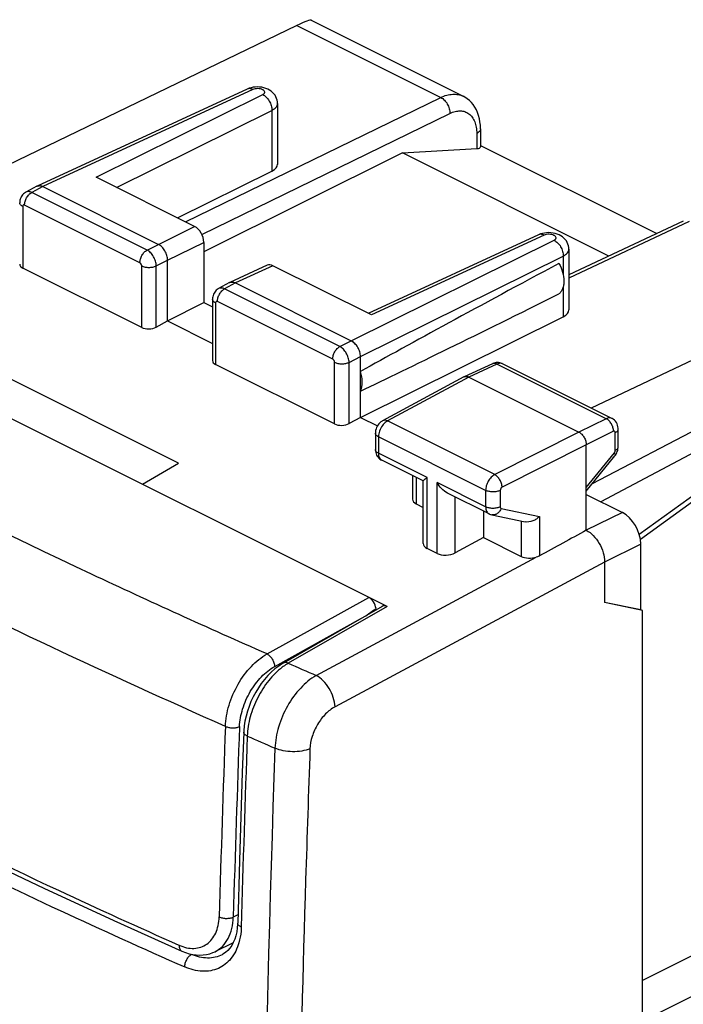
# Model space of a CAD drawing. Units: millimetres. Extents: x -17.6 to 21.2, y -23.2 to 28.
# Drawn here: x -7.4 to 5.4, y 9 to 28 of the extents above; entities that cross this region are included whole.
import ezdxf

# ---------------------------------------------------------------- set-up
doc = ezdxf.new("R2010")
doc.units = ezdxf.units.MM
doc.header["$LTSCALE"] = 16.335
for name, color, linetype in [('ASSI', 7, 'CONTINUOUS'), ('DRAFT', 7, 'CONTINUOUS'), ('RACCORDO', 7, 'CONTINUOUS')]:
    doc.layers.add(name, color=color, linetype=linetype)

msp = doc.modelspace()

# ---------------------------------------------------------------- linework, layer by layer
at = {"layer": 'ASSI', "color": 7, "linetype": 'CONTINUOUS'}
for p, q in [((-1.739, 27.942), (1.187, 26.479)), ((-2.019, 27.842), (-8.363, 24.774)), ((-2.973, 26.618), (-7.019, 24.75)), ((-2.937, 26.633), (-2.973, 26.618)), ((-2.389, 26.341), (-2.389, 25.169)), ((1.518, 25.851), (1.518, 25.506)), ((0.017, 25.389), (1.446, 25.473)), ((1.518, 25.534), (4.915, 23.836)), ((0.017, 25.389), (-3.811, 23.483)), ((3.991, 23.401), (0.017, 25.389)), ((-4.316, 24.137), (-2.497, 25.039)), ((-3.987, 23.972), (-5.884, 24.921)), ((-7.024, 24.747), (-7.236, 24.633)), ((-7.024, 24.747), (-7.019, 24.75)), ((-6.91, 24.741), (-4.682, 23.628)), ((5.423, 24.075), (3.221, 23.039)), ((2.636, 23.813), (-0.642, 22.3)), ((2.672, 23.828), (2.636, 23.813)), ((-3.811, 23.667), (-3.811, 22.512)), ((3.221, 23.536), (3.221, 22.365)), ((-4.505, 22.154), (-4.505, 23.323)), ((-5.004, 22.027), (-7.295, 23.172)), ((-2.587, 23.226), (-3.306, 22.894)), ((-0.581, 22.269), (-2.478, 23.217)), ((-3.312, 22.891), (-3.523, 22.777)), ((-3.312, 22.891), (-3.306, 22.894)), ((-3.197, 22.885), (-0.97, 21.771)), ((-3.641, 22.574), (-3.641, 21.389)), ((8.307, 22.68), (3.652, 20.475)), ((-4.505, 22.154), (-3.811, 22.512)), ((-3.811, 22.512), (-3.641, 22.427)), ((-0.793, 20.297), (3.112, 22.235)), ((-4.724, 22.034), (-4.505, 22.154)), ((-4.505, 22.154), (-3.641, 21.721)), ((9.518, 22.084), (3.671, 19.019)), ((9.536, 21.687), (3.837, 18.674)), ((-0.793, 20.297), (-0.793, 21.467)), ((-1.292, 20.171), (-3.582, 21.316)), ((1.749, 21.331), (1.206, 21.08)), ((1.945, 21.329), (1.933, 21.335)), ((4.047, 20.278), (1.945, 21.329)), ((1.201, 21.078), (-0.366, 20.232)), ((1.201, 21.078), (1.206, 21.08)), ((1.293, 21.073), (3.414, 20.012)), ((-0.793, 20.297), (-1.011, 20.178)), ((-0.793, 20.297), (-0.466, 20.134)), ((-0.505, 19.995), (-0.505, 19.678)), ((4.17, 19.732), (4.17, 20.072)), ((3.556, 18.123), (3.556, 19.769)), ((4.169, 19.712), (4.17, 19.732)), ((3.556, 18.877), (4.108, 19.56)), ((0.414, 19.074), (-0.382, 19.472)), ((0.21, 19.176), (0.21, 18.722)), ((0.416, 17.867), (0.416, 19.077)), ((1.683, 18.44), (0.882, 18.84)), ((3.556, 18.815), (4.251, 18.468)), ((0.283, 18.631), (0.416, 18.564)), ((1.576, 18.493), (1.576, 17.984)), ((1.736, 18.421), (2.376, 18.285)), ((1.576, 17.984), (1.033, 17.688)), ((1.576, 17.984), (2.303, 17.621)), ((4.604, 16.594), (4.604, 17.858)), ((0.683, 17.678), (0.489, 17.775)), ((3.909, 17.513), (3.909, 16.734)), ((4.604, 16.594), (3.909, 16.734)), ((4.635, 16.578), (3.909, 16.734)), ((4.635, 16.578), (4.604, 16.594)), ((4.635, -18.795), (4.635, 16.578))]:
    msp.add_line(p, q, dxfattribs=at)
at = {"layer": 'ASSI', "color": 253, "linetype": 'CONTINUOUS'}
for p, q in [((-2.019, 27.842), (0.755, 26.456)), ((-2.865, 26.609), (-6.91, 24.741)), ((-5.884, 24.921), (-2.674, 26.513)), ((-4.162, 24.06), (0.755, 26.456)), ((-5.49, 24.724), (-2.497, 26.208)), ((-2.497, 26.208), (-2.497, 25.039)), ((-3.849, 23.821), (0.93, 26.15)), ((1.446, 25.763), (1.446, 25.473)), ((-6.91, 24.741), (-7.12, 24.628)), ((-4.9, 23.518), (-7.12, 24.628)), ((-7.295, 24.359), (-7.295, 23.172)), ((-5.039, 23.275), (-7.259, 24.385)), ((-4.682, 23.628), (-3.987, 23.972)), ((5.533, 24.067), (3.221, 22.979)), ((-0.97, 21.771), (2.936, 23.709)), ((2.744, 23.804), (-0.581, 22.269)), ((-4.9, 23.518), (-4.682, 23.628)), ((-4.505, 23.323), (-3.811, 23.667)), ((-4.724, 23.213), (-4.505, 23.323)), ((-0.793, 21.467), (3.112, 23.404)), ((3.112, 23.404), (3.112, 23.038)), ((-5.004, 22.027), (-5.004, 23.214)), ((-4.724, 22.034), (-4.724, 23.213)), ((-2.478, 23.217), (-3.197, 22.885)), ((-3.197, 22.885), (-3.408, 22.771)), ((-1.188, 21.661), (-3.408, 22.771)), ((3.112, 22.815), (3.112, 22.235)), ((-3.582, 22.503), (-3.582, 21.316)), ((-1.327, 21.419), (-3.547, 22.529)), ((-1.188, 21.661), (-0.97, 21.771)), ((-1.011, 21.357), (-0.793, 21.467)), ((-1.292, 20.171), (-1.292, 21.358)), ((-1.011, 20.178), (-1.011, 21.357)), ((1.836, 21.324), (1.293, 21.073)), ((3.938, 20.272), (1.836, 21.324)), ((1.293, 21.073), (-0.273, 20.228)), ((1.792, 19.195), (-0.273, 20.228)), ((3.938, 20.272), (3.414, 20.012)), ((-0.446, 19.925), (-0.446, 19.607)), ((1.618, 18.892), (-0.446, 19.925)), ((3.414, 20.012), (1.792, 19.195)), ((4.08, 20.029), (3.556, 19.769)), ((4.114, 19.663), (4.114, 20.003)), ((3.556, 19.769), (1.934, 18.951)), ((0.489, 19.14), (-0.446, 19.607)), ((3.556, 18.947), (4.097, 19.616)), ((0.283, 19.14), (0.283, 18.631)), ((0.489, 17.775), (0.489, 19.14)), ((0.683, 17.678), (0.683, 19.043)), ((1.618, 18.575), (0.683, 19.043)), ((1.618, 18.892), (1.618, 18.575)), ((1.898, 18.891), (1.898, 18.574)), ((1.033, 17.688), (1.033, 18.765)), ((1.916, 18.545), (2.653, 18.389)), ((2.653, 18.389), (2.653, 17.63)), ((4.251, 18.468), (3.556, 18.123)), ((2.303, 18.301), (2.303, 17.621)), ((4.604, 17.858), (3.909, 17.513)), ((-1.645, 15.33), (2.593, 17.606)), ((3.909, 17.513), (-1.282, 14.726))]:
    msp.add_line(p, q, dxfattribs=at)
at = {"layer": 'ASSI', "color": 7, "linetype": 'CONTINUOUS'}
for points in [[(-2.777, 26.659), (-2.819, 26.657), (-2.86, 26.652), (-2.899, 26.644), (-2.937, 26.633)], [(-2.389, 26.341), (-2.39, 26.372), (-2.396, 26.405), (-2.406, 26.438), (-2.419, 26.47), (-2.437, 26.5), (-2.458, 26.528), (-2.483, 26.554), (-2.512, 26.578), (-2.543, 26.599), (-2.577, 26.617), (-2.615, 26.632), (-2.653, 26.644), (-2.693, 26.652), (-2.735, 26.657), (-2.777, 26.659)], [(1.518, 25.851), (1.516, 25.92), (1.509, 25.985), (1.498, 26.048), (1.482, 26.109), (1.463, 26.166), (1.439, 26.22), (1.411, 26.271), (1.379, 26.318), (1.343, 26.36), (1.305, 26.399), (1.263, 26.433), (1.218, 26.462), (1.187, 26.479)], [(-7.236, 24.633), (-7.244, 24.628), (-7.263, 24.615), (-7.281, 24.6), (-7.297, 24.584), (-7.311, 24.565), (-7.324, 24.545), (-7.334, 24.524), (-7.343, 24.501), (-7.349, 24.477), (-7.352, 24.453), (-7.353, 24.43)], [(2.832, 23.854), (2.791, 23.852), (2.749, 23.847), (2.71, 23.839), (2.672, 23.828)], [(3.221, 23.536), (3.219, 23.568), (3.213, 23.601), (3.203, 23.633), (3.19, 23.665), (3.172, 23.695), (3.151, 23.724), (3.126, 23.75), (3.097, 23.774), (3.066, 23.794), (3.032, 23.812), (2.995, 23.827), (2.956, 23.839), (2.916, 23.847), (2.874, 23.852), (2.832, 23.854)], [(-3.523, 22.777), (-3.532, 22.772), (-3.551, 22.759), (-3.569, 22.744), (-3.585, 22.728), (-3.599, 22.709), (-3.612, 22.689), (-3.622, 22.668), (-3.63, 22.645), (-3.636, 22.621), (-3.64, 22.597), (-3.641, 22.574)], [(1.933, 21.335), (1.912, 21.342), (1.89, 21.348), (1.868, 21.351), (1.845, 21.352), (1.822, 21.351), (1.799, 21.347), (1.776, 21.341), (1.754, 21.333), (1.75, 21.331)], [(-0.366, 20.232), (-0.377, 20.226), (-0.399, 20.21), (-0.42, 20.192), (-0.439, 20.172), (-0.456, 20.15), (-0.471, 20.126), (-0.483, 20.1), (-0.493, 20.074), (-0.5, 20.047), (-0.504, 20.019), (-0.505, 19.995)], [(4.17, 20.073), (4.17, 20.088), (4.166, 20.118), (4.159, 20.146), (4.148, 20.174), (4.134, 20.199), (4.118, 20.222), (4.098, 20.243), (4.076, 20.26), (4.052, 20.275), (4.047, 20.278)], [(-0.505, 19.678), (-0.505, 19.674), (-0.503, 19.648), (-0.498, 19.622), (-0.491, 19.597), (-0.481, 19.573), (-0.469, 19.551), (-0.454, 19.53), (-0.437, 19.511)], [(4.108, 19.56), (4.116, 19.57), (4.13, 19.591), (4.142, 19.614), (4.153, 19.638), (4.16, 19.662)], [(4.16, 19.662), (4.166, 19.686), (4.169, 19.712)], [(-0.437, 19.511), (-0.418, 19.495), (-0.398, 19.481), (-0.381, 19.472)], [(1.683, 18.44), (1.692, 18.435), (1.714, 18.427), (1.736, 18.421)]]:
    msp.add_lwpolyline(points, dxfattribs=at)
at = {"layer": 'ASSI', "color": 253, "linetype": 'CONTINUOUS'}
for centre, radius, start, end in [((513.608, -4.152), 516.363, 177.9934, 182.0066), ((523.34, -4.726), 525.435, 177.96671, 178.24174), ((508.34, -4.315), 510.43, 178.2362, 180.566)]:
    msp.add_arc(centre, radius, start, end, dxfattribs=at)
at = {"layer": 'ASSI', "color": 7, "linetype": 'CONTINUOUS'}
for centre, major_axis, ratio, start_param, end_param in [((-2.738, 27.324), (1.005, 0.614), 0.086492, 0.054528, 0.721273), ((1.268, 25.561), (0.25, -0.06), 0.263021, -0.713523, 0.063683), ((-2.774, 25.173), (0.386, -0.005), 0.489238, -0.76107, 0.006806), ((-3.987, 23.756), (-0.112, 0.224), 0.612555, -2.255296, -0.684804), ((-7.153, 23.252), (0.2, 0.009), 0.53133, 3.118038, 3.903222), ((-2.478, 23.001), (-0.112, 0.224), 0.61219, -0.684634, -0.019429), ((15.289, 29.317), (18.293, 9.475), 0.017071, 2.296486, 2.635974), ((15.289, 29.317), (18.293, 9.475), 0.017071, -2.653657, -2.314169), ((2.835, 22.369), (0.386, -0.005), 0.489238, -0.76107, 0.006806), ((-4.863, 22.107), (0.2, 0.009), 0.53133, -2.379963, -0.82662), ((-3.441, 21.396), (0.2, 0.009), 0.53133, 3.118038, 3.903222), ((-1.15, 20.25), (0.2, 0.009), 0.53133, -2.379963, -0.82662), ((0.46, 18.73), (0.25, 0.011), 0.53133, 3.117766, 3.903222), ((4.25, 18.035), (-0.224, 0.447), 0.612555, -2.255296, -0.684804), ((3.57, 17.697), (41.215, 22.502), 0.008105, 1.566714, 1.588612), ((0.666, 17.875), (0.25, 0.011), 0.53133, 3.117766, 3.903222), ((0.859, 17.778), (0.25, 0.011), 0.53133, -2.379963, -0.82662), ((2.48, 17.721), (0.25, 0.011), 0.53133, -2.379963, -1.125413)]:
    msp.add_ellipse(centre, major_axis=major_axis, ratio=ratio, start_param=start_param, end_param=end_param, dxfattribs=at)
at = {"layer": 'ASSI', "color": 253, "linetype": 'CONTINUOUS'}
for points, knots in [([(-2.865, 26.609), (-2.883, 26.618), (-2.919, 26.631), (-2.958, 26.625), (-2.973, 26.618)], [0, 0, 0, 0, 0.534883, 1, 1, 1, 1]), ([(-2.674, 26.513), (-2.668, 26.516), (-2.658, 26.522), (-2.645, 26.533), (-2.637, 26.546), (-2.634, 26.564), (-2.643, 26.583), (-2.659, 26.597), (-2.683, 26.611), (-2.72, 26.623), (-2.77, 26.628), (-2.82, 26.624), (-2.852, 26.615), (-2.865, 26.609)], [0, 0, 0, 0, 0.059341, 0.110778, 0.155207, 0.195601, 0.280495, 0.333135, 0.393822, 0.536445, 0.696767, 0.857145, 1, 1, 1, 1]), ([(-2.674, 26.513), (-2.648, 26.501), (-2.6, 26.464), (-2.544, 26.389), (-2.506, 26.302), (-2.496, 26.239), (-2.497, 26.208)], [0, 0, 0, 0, 0.230422, 0.488515, 0.752915, 1, 1, 1, 1]), ([(0.755, 26.456), (0.792, 26.474), (0.867, 26.503), (0.981, 26.523), (1.09, 26.517), (1.156, 26.495), (1.187, 26.479)], [0, 0, 0, 0, 0.278522, 0.534449, 0.77221, 1, 1, 1, 1]), ([(0.755, 26.456), (0.78, 26.443), (0.828, 26.406), (0.884, 26.331), (0.921, 26.243), (0.93, 26.18), (0.93, 26.15)], [0, 0, 0, 0, 0.229823, 0.487875, 0.752581, 1, 1, 1, 1]), ([(-2.497, 26.208), (-2.481, 26.217), (-2.452, 26.234), (-2.417, 26.266), (-2.394, 26.302), (-2.389, 26.328), (-2.389, 26.341)], [0, 0, 0, 0, 0.301727, 0.564597, 0.79269, 1, 1, 1, 1]), ([(0.93, 26.15), (0.962, 26.166), (1.027, 26.19), (1.126, 26.203), (1.218, 26.188), (1.3, 26.145), (1.365, 26.077), (1.412, 25.988), (1.441, 25.881), (1.446, 25.804), (1.446, 25.763)], [0, 0, 0, 0, 0.133835, 0.255162, 0.367597, 0.477174, 0.590759, 0.714008, 0.850192, 1, 1, 1, 1]), ([(1.518, 25.851), (1.518, 25.843), (1.515, 25.825), (1.5, 25.802), (1.476, 25.78), (1.457, 25.769), (1.446, 25.763)], [0, 0, 0, 0, 0.207071, 0.435368, 0.698723, 1, 1, 1, 1]), ([(-7.12, 24.628), (-7.139, 24.637), (-7.178, 24.649), (-7.22, 24.642), (-7.236, 24.633)], [0, 0, 0, 0, 0.537237, 1, 1, 1, 1]), ([(-7.259, 24.385), (-7.259, 24.409), (-7.251, 24.458), (-7.222, 24.528), (-7.178, 24.587), (-7.14, 24.617), (-7.12, 24.628)], [0, 0, 0, 0, 0.246219, 0.510661, 0.769279, 1, 1, 1, 1]), ([(-7.295, 24.359), (-7.303, 24.364), (-7.319, 24.373), (-7.338, 24.39), (-7.35, 24.409), (-7.353, 24.423), (-7.353, 24.43)], [0, 0, 0, 0, 0.30191, 0.565493, 0.793526, 1, 1, 1, 1]), ([(-7.259, 24.385), (-7.263, 24.387), (-7.272, 24.39), (-7.29, 24.384), (-7.295, 24.368), (-7.295, 24.359)], [0, 0, 0, 0, 0.261152, 0.486275, 1, 1, 1, 1]), ([(2.744, 23.804), (2.726, 23.814), (2.69, 23.826), (2.651, 23.821), (2.636, 23.813)], [0, 0, 0, 0, 0.534883, 1, 1, 1, 1]), ([(2.936, 23.709), (2.941, 23.711), (2.952, 23.717), (2.964, 23.729), (2.972, 23.741), (2.976, 23.76), (2.966, 23.778), (2.95, 23.792), (2.926, 23.807), (2.889, 23.818), (2.839, 23.824), (2.789, 23.82), (2.758, 23.811), (2.744, 23.804)], [0, 0, 0, 0, 0.059341, 0.110778, 0.155207, 0.195601, 0.280495, 0.333135, 0.393822, 0.536445, 0.696767, 0.857145, 1, 1, 1, 1]), ([(2.936, 23.709), (2.961, 23.696), (3.01, 23.659), (3.066, 23.585), (3.103, 23.497), (3.113, 23.434), (3.112, 23.404)], [0, 0, 0, 0, 0.230422, 0.488515, 0.752915, 1, 1, 1, 1]), ([(-5.039, 23.275), (-5.039, 23.299), (-5.031, 23.348), (-5.002, 23.418), (-4.958, 23.477), (-4.92, 23.507), (-4.9, 23.518)], [0, 0, 0, 0, 0.246219, 0.510661, 0.769279, 1, 1, 1, 1]), ([(-4.724, 23.213), (-4.724, 23.243), (-4.735, 23.305), (-4.773, 23.392), (-4.828, 23.467), (-4.876, 23.505), (-4.9, 23.518)], [0, 0, 0, 0, 0.24652, 0.511984, 0.770893, 1, 1, 1, 1]), ([(3.112, 23.404), (3.128, 23.412), (3.157, 23.429), (3.193, 23.462), (3.215, 23.498), (3.221, 23.524), (3.221, 23.536)], [0, 0, 0, 0, 0.301727, 0.564597, 0.79269, 1, 1, 1, 1]), ([(-5.004, 23.214), (-5.004, 23.226), (-5.012, 23.25), (-5.029, 23.27), (-5.039, 23.275)], [0, 0, 0, 0, 0.512195, 1, 1, 1, 1]), ([(-5.004, 23.214), (-4.984, 23.204), (-4.938, 23.189), (-4.864, 23.182), (-4.791, 23.189), (-4.744, 23.203), (-4.724, 23.213)], [0, 0, 0, 0, 0.23478, 0.498746, 0.763387, 1, 1, 1, 1]), ([(-3.547, 22.529), (-3.547, 22.553), (-3.539, 22.602), (-3.509, 22.671), (-3.466, 22.731), (-3.428, 22.761), (-3.408, 22.771)], [0, 0, 0, 0, 0.246219, 0.510661, 0.769279, 1, 1, 1, 1]), ([(-3.408, 22.771), (-3.427, 22.781), (-3.466, 22.793), (-3.507, 22.785), (-3.523, 22.777)], [0, 0, 0, 0, 0.537237, 1, 1, 1, 1]), ([(-3.582, 22.503), (-3.591, 22.508), (-3.607, 22.517), (-3.626, 22.534), (-3.638, 22.553), (-3.641, 22.567), (-3.641, 22.574)], [0, 0, 0, 0, 0.30191, 0.565493, 0.793526, 1, 1, 1, 1]), ([(-3.547, 22.529), (-3.551, 22.531), (-3.56, 22.534), (-3.578, 22.528), (-3.582, 22.512), (-3.582, 22.503)], [0, 0, 0, 0, 0.261152, 0.486275, 1, 1, 1, 1]), ([(-1.327, 21.419), (-1.327, 21.443), (-1.319, 21.492), (-1.289, 21.561), (-1.246, 21.621), (-1.208, 21.651), (-1.188, 21.661)], [0, 0, 0, 0, 0.246219, 0.510661, 0.769279, 1, 1, 1, 1]), ([(-1.011, 21.357), (-1.012, 21.387), (-1.023, 21.449), (-1.061, 21.536), (-1.116, 21.611), (-1.163, 21.649), (-1.188, 21.661)], [0, 0, 0, 0, 0.24652, 0.511984, 0.770893, 1, 1, 1, 1]), ([(-1.292, 21.358), (-1.292, 21.37), (-1.299, 21.394), (-1.316, 21.414), (-1.327, 21.419)], [0, 0, 0, 0, 0.512195, 1, 1, 1, 1]), ([(-1.292, 21.358), (-1.272, 21.348), (-1.225, 21.333), (-1.152, 21.326), (-1.078, 21.333), (-1.032, 21.347), (-1.011, 21.357)], [0, 0, 0, 0, 0.23478, 0.498746, 0.763387, 1, 1, 1, 1]), ([(1.836, 21.324), (1.822, 21.331), (1.793, 21.341), (1.762, 21.337), (1.75, 21.331)], [0, 0, 0, 0, 0.53484, 1, 1, 1, 1]), ([(1.945, 21.329), (1.929, 21.337), (1.89, 21.344), (1.854, 21.332), (1.836, 21.324)], [0, 0, 0, 0, 0.465284, 1, 1, 1, 1]), ([(4.047, 20.278), (4.031, 20.286), (3.993, 20.293), (3.956, 20.281), (3.938, 20.272)], [0, 0, 0, 0, 0.464852, 1, 1, 1, 1]), ([(-0.37, 20.141), (-0.394, 20.109), (-0.431, 20.039), (-0.446, 19.962), (-0.446, 19.925)], [0, 0, 0, 0, 0.515081, 1, 1, 1, 1]), ([(-0.273, 20.228), (-0.282, 20.223), (-0.32, 20.2), (-0.35, 20.168), (-0.37, 20.141)], [0, 0, 0, 0, 0.230329, 1, 1, 1, 1]), ([(-0.273, 20.228), (-0.289, 20.236), (-0.32, 20.245), (-0.353, 20.239), (-0.366, 20.232)], [0, 0, 0, 0, 0.537318, 1, 1, 1, 1]), ([(4.08, 20.029), (4.08, 20.053), (4.072, 20.103), (4.042, 20.173), (3.998, 20.233), (3.959, 20.263), (3.938, 20.272)], [0, 0, 0, 0, 0.247085, 0.511485, 0.769578, 1, 1, 1, 1]), ([(-0.446, 19.925), (-0.455, 19.929), (-0.471, 19.938), (-0.49, 19.955), (-0.502, 19.975), (-0.505, 19.989), (-0.505, 19.995)], [0, 0, 0, 0, 0.301895, 0.565481, 0.793526, 1, 1, 1, 1]), ([(4.114, 20.003), (4.114, 20.012), (4.11, 20.027), (4.092, 20.033), (4.084, 20.031), (4.08, 20.029)], [0, 0, 0, 0, 0.518287, 0.741536, 1, 1, 1, 1]), ([(4.114, 20.003), (4.122, 20.007), (4.137, 20.017), (4.156, 20.033), (4.167, 20.052), (4.17, 20.066), (4.17, 20.072)], [0, 0, 0, 0, 0.300708, 0.563812, 0.79233, 1, 1, 1, 1]), ([(4.114, 19.663), (4.122, 19.667), (4.137, 19.677), (4.156, 19.693), (4.167, 19.712), (4.17, 19.726), (4.17, 19.732)], [0, 0, 0, 0, 0.300708, 0.563812, 0.79233, 1, 1, 1, 1]), ([(-0.446, 19.607), (-0.455, 19.612), (-0.471, 19.621), (-0.49, 19.638), (-0.502, 19.657), (-0.505, 19.671), (-0.505, 19.678)], [0, 0, 0, 0, 0.301897, 0.565482, 0.793526, 1, 1, 1, 1]), ([(-0.446, 19.607), (-0.446, 19.592), (-0.444, 19.563), (-0.432, 19.524), (-0.411, 19.492), (-0.392, 19.477), (-0.382, 19.472)], [0, 0, 0, 0, 0.290036, 0.550014, 0.78318, 1, 1, 1, 1]), ([(4.097, 19.616), (4.099, 19.62), (4.109, 19.634), (4.114, 19.651), (4.114, 19.663)], [0, 0, 0, 0, 0.255597, 1, 1, 1, 1]), ([(4.097, 19.616), (4.1, 19.611), (4.106, 19.6), (4.113, 19.581), (4.113, 19.566), (4.108, 19.56)], [0, 0, 0, 0, 0.345267, 0.624128, 1, 1, 1, 1]), ([(1.792, 19.195), (1.768, 19.182), (1.72, 19.145), (1.665, 19.07), (1.628, 18.984), (1.618, 18.922), (1.618, 18.892)], [0, 0, 0, 0, 0.230914, 0.489553, 0.753896, 1, 1, 1, 1]), ([(1.934, 18.951), (1.933, 18.975), (1.925, 19.025), (1.894, 19.095), (1.85, 19.155), (1.812, 19.185), (1.792, 19.195)], [0, 0, 0, 0, 0.246506, 0.512077, 0.771055, 1, 1, 1, 1]), ([(1.898, 18.891), (1.878, 18.881), (1.831, 18.867), (1.758, 18.861), (1.685, 18.868), (1.638, 18.882), (1.618, 18.892)], [0, 0, 0, 0, 0.236613, 0.501254, 0.76522, 1, 1, 1, 1]), ([(1.934, 18.951), (1.923, 18.946), (1.906, 18.927), (1.898, 18.903), (1.898, 18.891)], [0, 0, 0, 0, 0.490187, 1, 1, 1, 1]), ([(1.618, 18.575), (1.618, 18.56), (1.621, 18.531), (1.633, 18.491), (1.654, 18.459), (1.673, 18.445), (1.683, 18.44)], [0, 0, 0, 0, 0.289007, 0.548987, 0.782267, 1, 1, 1, 1]), ([(1.898, 18.574), (1.878, 18.564), (1.831, 18.55), (1.758, 18.543), (1.685, 18.55), (1.638, 18.565), (1.618, 18.575)], [0, 0, 0, 0, 0.236613, 0.501254, 0.76522, 1, 1, 1, 1]), ([(1.916, 18.545), (1.908, 18.525), (1.888, 18.487), (1.844, 18.443), (1.791, 18.418), (1.753, 18.418), (1.736, 18.421)], [0, 0, 0, 0, 0.278362, 0.538536, 0.776655, 1, 1, 1, 1]), ([(1.898, 18.574), (1.898, 18.567), (1.9, 18.554), (1.911, 18.546), (1.916, 18.545)], [0, 0, 0, 0, 0.550979, 1, 1, 1, 1]), ([(-1.645, 15.33), (-1.756, 15.266), (-1.966, 15.087), (-2.212, 14.745), (-2.382, 14.35), (-2.433, 14.066), (-2.438, 13.929)], [0, 0, 0, 0, 0.230969, 0.488374, 0.752085, 1, 1, 1, 1]), ([(-1.282, 14.726), (-1.285, 14.785), (-1.31, 14.909), (-1.389, 15.08), (-1.501, 15.228), (-1.595, 15.304), (-1.645, 15.33)], [0, 0, 0, 0, 0.244932, 0.510698, 0.77065, 1, 1, 1, 1]), ([(-1.282, 14.726), (-1.349, 14.69), (-1.476, 14.589), (-1.626, 14.391), (-1.73, 14.162), (-1.762, 13.997), (-1.765, 13.917)], [0, 0, 0, 0, 0.23342, 0.491006, 0.753533, 1, 1, 1, 1]), ([(-1.765, 13.917), (-1.814, 13.896), (-1.925, 13.867), (-2.099, 13.856), (-2.275, 13.874), (-2.387, 13.906), (-2.438, 13.929)], [0, 0, 0, 0, 0.23266, 0.494633, 0.759459, 1, 1, 1, 1])]:
    msp.add_open_spline(points, degree=3, knots=knots, dxfattribs=at)
at = {"layer": 'ASSI', "color": 7, "linetype": 'CONTINUOUS'}
for points, knots in [([(-7.019, 24.75), (-7.01, 24.754), (-6.997, 24.757), (-6.985, 24.758), (-6.981, 24.759)], [0, 0, 0, 0, 0.743456, 1, 1, 1, 1]), ([(-6.981, 24.759), (-6.976, 24.759), (-6.951, 24.758), (-6.927, 24.75), (-6.91, 24.741)], [0, 0, 0, 0, 0.23236, 1, 1, 1, 1]), ([(-4.505, 23.323), (-4.505, 23.353), (-4.516, 23.416), (-4.553, 23.503), (-4.609, 23.578), (-4.657, 23.615), (-4.682, 23.628)], [0, 0, 0, 0, 0.246821, 0.511784, 0.770299, 1, 1, 1, 1]), ([(3.028, 23.263), (3.059, 23.209), (3.105, 23.098), (3.129, 22.952), (3.121, 22.845), (3.103, 22.776), (3.072, 22.718), (3.044, 22.687), (3.028, 22.675)], [0, 0, 0, 0, 0.294206, 0.567973, 0.691261, 0.80362, 0.905778, 1, 1, 1, 1]), ([(-3.306, 22.894), (-3.298, 22.898), (-3.285, 22.901), (-3.272, 22.902), (-3.269, 22.902)], [0, 0, 0, 0, 0.743456, 1, 1, 1, 1]), ([(-3.269, 22.902), (-3.263, 22.903), (-3.238, 22.902), (-3.214, 22.894), (-3.197, 22.885)], [0, 0, 0, 0, 0.23236, 1, 1, 1, 1]), ([(-0.793, 21.467), (-0.793, 21.497), (-0.803, 21.56), (-0.841, 21.647), (-0.897, 21.721), (-0.945, 21.759), (-0.97, 21.771)], [0, 0, 0, 0, 0.246821, 0.511784, 0.770299, 1, 1, 1, 1]), ([(-0.793, 20.802), (-0.767, 20.854), (-0.752, 20.949), (-0.764, 21.076), (-0.782, 21.145), (-0.793, 21.179)], [0, 0, 0, 0, 0.453993, 0.718418, 1, 1, 1, 1]), ([(1.206, 21.08), (1.208, 21.081), (1.219, 21.085), (1.23, 21.087), (1.239, 21.087)], [0, 0, 0, 0, 0.245221, 1, 1, 1, 1]), ([(1.239, 21.087), (1.243, 21.087), (1.262, 21.086), (1.28, 21.08), (1.293, 21.073)], [0, 0, 0, 0, 0.233631, 1, 1, 1, 1]), ([(3.414, 20.012), (3.434, 20.002), (3.473, 19.972), (3.517, 19.913), (3.547, 19.843), (3.556, 19.793), (3.556, 19.769)], [0, 0, 0, 0, 0.229674, 0.488214, 0.753208, 1, 1, 1, 1]), ([(0.416, 19.075), (0.416, 19.077), (0.42, 19.083), (0.428, 19.091), (0.44, 19.102), (0.45, 19.11), (0.455, 19.114)], [0, 0, 0, 0, 0.11906, 0.330068, 0.626974, 1, 1, 1, 1]), ([(0.455, 19.114), (0.458, 19.116), (0.469, 19.125), (0.48, 19.133), (0.489, 19.14)], [0, 0, 0, 0, 0.228802, 1, 1, 1, 1]), ([(0.883, 18.84), (0.841, 18.861), (0.764, 18.923), (0.707, 19.001), (0.683, 19.043)], [0, 0, 0, 0, 0.493956, 1, 1, 1, 1]), ([(2.653, 18.389), (2.636, 18.37), (2.596, 18.337), (2.506, 18.289), (2.425, 18.275), (2.376, 18.286)], [0, 0, 0, 0, 0.248293, 0.504364, 1, 1, 1, 1]), ([(3.556, 18.123), (3.606, 18.098), (3.701, 18.022), (3.812, 17.873), (3.888, 17.699), (3.909, 17.574), (3.909, 17.513)], [0, 0, 0, 0, 0.229167, 0.48794, 0.75311, 1, 1, 1, 1]), ([(2.653, 17.63), (2.649, 17.628), (2.629, 17.618), (2.609, 17.61), (2.593, 17.606)], [0, 0, 0, 0, 0.237732, 1, 1, 1, 1])]:
    msp.add_open_spline(points, degree=3, knots=knots, dxfattribs=at)
at = {"layer": 'DRAFT', "color": 7, "linetype": 'CONTINUOUS'}
for p, q in [((-4.293, 19.414), (-8.536, 21.535)), ((-4.988, 19.009), (-4.293, 19.414)), ((-0.51, 16.58), (-0.51, 16.606)), ((-3.242, 10.181), (-3.593, 10.01))]:
    msp.add_line(p, q, dxfattribs=at)
at = {"layer": 'RACCORDO', "color": 7, "linetype": 'CONTINUOUS'}
for p, q in [((-0.281, 16.655), (-13.963, 23.496)), ((8.876, 21.055), (4.597, 17.945)), ((-0.374, 16.659), (-2.275, 15.568)), ((-3.04, 14.237), (-3.067, 13.46)), ((-3.067, 13.46), (-3.095, 12.612)), ((-3.095, 12.612), (-3.121, 11.765)), ((-3.121, 11.765), (-3.156, 10.56)), ((-5.541, 10.61), (-4.234, 10.022)), ((-3.593, 10.01), (-3.591, 10.011)), ((-3.455, 9.953), (-3.455, 9.952))]:
    msp.add_line(p, q, dxfattribs=at)
at = {"layer": 'RACCORDO', "color": 253, "linetype": 'CONTINUOUS'}
for p, q in [((8.939, 21.211), (4.576, 18.04)), ((-2.591, 15.743), (-0.632, 16.831)), ((-0.281, 16.655), (-2.183, 15.564)), ((-2.444, 15.503), (-0.77, 16.431)), ((18.157, 16.22), (4.635, 9.459)), ((18.511, 15.61), (4.635, 8.672)), ((-3.152, 10.72), (-3.241, 10.676)), ((-4.045, 9.959), (-4.054, 9.963))]:
    msp.add_line(p, q, dxfattribs=at)
at = {"layer": 'RACCORDO', "color": 7, "linetype": 'CONTINUOUS'}
for points in [[(-2.275, 15.568), (-2.291, 15.559), (-2.366, 15.51), (-2.438, 15.455), (-2.509, 15.393), (-2.576, 15.325), (-2.64, 15.252), (-2.701, 15.174), (-2.757, 15.092), (-2.809, 15.006), (-2.857, 14.918), (-2.9, 14.827), (-2.937, 14.734), (-2.969, 14.64), (-2.995, 14.545), (-3.016, 14.451), (-3.031, 14.356), (-3.039, 14.262), (-3.04, 14.237)], [(-12.101, 13.806), (-10.823, 13.15), (-9.527, 12.503), (-8.215, 11.863), (-6.886, 11.233), (-5.541, 10.61)], [(-3.156, 10.56), (-3.157, 10.548), (-3.163, 10.468), (-3.174, 10.392), (-3.19, 10.319), (-3.212, 10.249), (-3.24, 10.186), (-3.271, 10.128), (-3.308, 10.076), (-3.348, 10.031), (-3.392, 9.992), (-3.44, 9.961), (-3.455, 9.953)], [(-4.234, 10.022), (-4.161, 9.992), (-4.091, 9.971), (-4.022, 9.956), (-3.954, 9.947), (-3.886, 9.944), (-3.82, 9.947), (-3.755, 9.956), (-3.692, 9.972), (-3.633, 9.993), (-3.591, 10.011)]]:
    msp.add_lwpolyline(points, dxfattribs=at)
at = {"layer": 'RACCORDO', "color": 253, "linetype": 'CONTINUOUS'}
for centre, radius, start, end in [((61.74, 161.895), 159.684, 246.40264, 246.61325), ((511.302, -4.281), 515.032, 177.92705, 178.33553), ((506.568, -4.278), 510.029, 177.9076, 178.31985), ((522.64, -4.486), 525.942, 177.96809, 178.3688), ((66.58, 171.812), 172.31, 246.19371, 246.38782), ((51.986, 137.016), 139.136, 242.7597, 245.11102), ((57.242, 148.335), 151.277, 245.03534, 246.00064), ((55.732, 145.066), 148.015, 245.10711, 246.1246), ((46.736, 121.606), 127.588, 241.91145, 245.34578)]:
    msp.add_arc(centre, radius, start, end, dxfattribs=at)
at = {"layer": 'RACCORDO', "color": 7, "linetype": 'CONTINUOUS'}
for centre, major_axis, ratio, start_param, end_param in [((-0.632, 16.657), (-0.089, 0.179), 0.612482, -2.072914, -0.683409), ((-0.84, 16.542), (1.159, 0.808), 0.098462, -1.508105, -1.336008), ((-0.281, 16.482), (-0.089, 0.179), 0.611934, -0.683156, 0.036622)]:
    msp.add_ellipse(centre, major_axis=major_axis, ratio=ratio, start_param=start_param, end_param=end_param, dxfattribs=at)
at = {"layer": 'RACCORDO', "color": 253, "linetype": 'CONTINUOUS'}
for points, knots in [([(-2.591, 15.743), (-3.724, 16.242), (-8.117, 18.238), (-12.416, 20.445), (-15.537, 22.216)], [0, 0, 0, 0, 0.256412, 1, 1, 1, 1]), ([(-3.393, 14.348), (-5.639, 15.343), (-10.011, 17.396), (-14.278, 19.658), (-16.344, 20.824)], [0, 0, 0, 0, 0.508696, 1, 1, 1, 1]), ([(-15.741, 15.858), (-15.012, 15.449), (-12.011, 13.807), (-8.947, 12.282), (-6.605, 11.192)], [0, 0, 0, 0, 0.244586, 1, 1, 1, 1]), ([(-3.393, 14.348), (-3.389, 14.486), (-3.336, 14.769), (-3.164, 15.163), (-2.916, 15.503), (-2.703, 15.68), (-2.591, 15.743)], [0, 0, 0, 0, 0.247601, 0.510987, 0.768406, 1, 1, 1, 1]), ([(-2.591, 15.743), (-2.571, 15.733), (-2.533, 15.703), (-2.487, 15.644), (-2.455, 15.576), (-2.445, 15.526), (-2.444, 15.503)], [0, 0, 0, 0, 0.2305, 0.490579, 0.75579, 1, 1, 1, 1]), ([(-2.183, 15.564), (-2.193, 15.558), (-2.233, 15.534), (-2.271, 15.507), (-2.299, 15.486)], [0, 0, 0, 0, 0.243691, 1, 1, 1, 1]), ([(-2.183, 15.564), (-2.198, 15.572), (-2.229, 15.582), (-2.262, 15.575), (-2.275, 15.568)], [0, 0, 0, 0, 0.542517, 1, 1, 1, 1]), ([(-3.121, 14.344), (-3.116, 14.458), (-3.072, 14.694), (-2.926, 15.022), (-2.717, 15.304), (-2.538, 15.45), (-2.444, 15.503)], [0, 0, 0, 0, 0.24717, 0.510211, 0.76769, 1, 1, 1, 1]), ([(-2.299, 15.486), (-2.396, 15.412), (-2.575, 15.231), (-2.783, 14.905), (-2.925, 14.542), (-2.968, 14.287), (-2.972, 14.163)], [0, 0, 0, 0, 0.238535, 0.496347, 0.756108, 1, 1, 1, 1]), ([(-3.393, 14.348), (-3.373, 14.339), (-3.327, 14.326), (-3.256, 14.319), (-3.185, 14.323), (-3.14, 14.335), (-3.121, 14.344)], [0, 0, 0, 0, 0.240624, 0.506209, 0.768484, 1, 1, 1, 1]), ([(-2.972, 14.163), (-2.982, 14.167), (-3, 14.177), (-3.023, 14.195), (-3.037, 14.215), (-3.04, 14.23), (-3.04, 14.237)], [0, 0, 0, 0, 0.312145, 0.579773, 0.80378, 1, 1, 1, 1]), ([(-4.286, 10.136), (-4.239, 10.115), (-4.145, 10.083), (-4.001, 10.069), (-3.866, 10.092), (-3.746, 10.153), (-3.647, 10.247), (-3.573, 10.37), (-3.527, 10.517), (-3.515, 10.624), (-3.513, 10.679)], [0, 0, 0, 0, 0.133282, 0.256505, 0.372404, 0.485509, 0.601063, 0.723671, 0.856331, 1, 1, 1, 1]), ([(-3.591, 10.011), (-3.539, 10.037), (-3.439, 10.109), (-3.329, 10.265), (-3.26, 10.459), (-3.243, 10.602), (-3.241, 10.676)], [0, 0, 0, 0, 0.223252, 0.459094, 0.716833, 1, 1, 1, 1]), ([(-3.513, 10.679), (-3.493, 10.67), (-3.447, 10.657), (-3.376, 10.65), (-3.306, 10.655), (-3.261, 10.667), (-3.241, 10.676)], [0, 0, 0, 0, 0.240739, 0.506069, 0.768164, 1, 1, 1, 1]), ([(-3.088, 10.485), (-3.098, 10.49), (-3.116, 10.499), (-3.139, 10.517), (-3.153, 10.538), (-3.157, 10.553), (-3.156, 10.56)], [0, 0, 0, 0, 0.31118, 0.578531, 0.80293, 1, 1, 1, 1]), ([(-3.088, 10.485), (-3.088, 10.459), (-3.094, 10.357), (-3.112, 10.255), (-3.133, 10.183)], [0, 0, 0, 0, 0.259584, 1, 1, 1, 1]), ([(-4.286, 10.136), (-4.286, 10.123), (-4.285, 10.098), (-4.275, 10.064), (-4.259, 10.037), (-4.243, 10.025), (-4.234, 10.022)], [0, 0, 0, 0, 0.297978, 0.561534, 0.791297, 1, 1, 1, 1]), ([(-3.133, 10.183), (-3.164, 10.074), (-3.237, 9.919), (-3.392, 9.764), (-3.526, 9.683), (-3.677, 9.638), (-3.9, 9.624), (-4.07, 9.67), (-4.176, 9.717)], [0, 0, 0, 0, 0.258041, 0.377544, 0.494223, 0.611807, 0.733827, 1, 1, 1, 1]), ([(-4.176, 9.717), (-4.176, 9.741), (-4.167, 9.79), (-4.139, 9.859), (-4.099, 9.918), (-4.064, 9.948), (-4.045, 9.959)], [0, 0, 0, 0, 0.250768, 0.517463, 0.774692, 1, 1, 1, 1]), ([(-3.455, 9.952), (-3.497, 9.931), (-3.589, 9.897), (-3.792, 9.877), (-3.948, 9.917), (-4.045, 9.959)], [0, 0, 0, 0, 0.233463, 0.474608, 1, 1, 1, 1])]:
    msp.add_open_spline(points, degree=3, knots=knots, dxfattribs=at)

doc.saveas('drawing.dxf')
